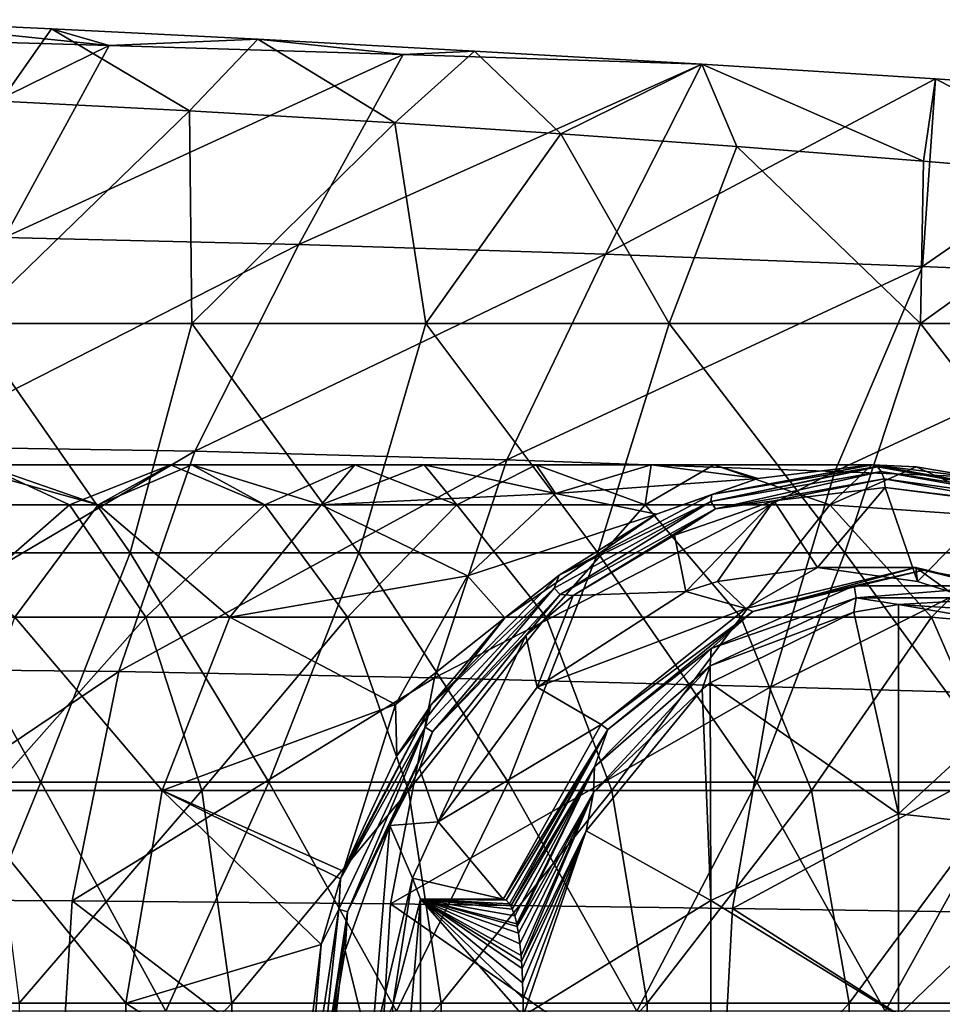
# Model space of a CAD drawing. Units: millimetres. Extents: x -46 to 152, y -27 to 27.
# Drawn here: x 86 to 106, y 2 to 24 of the extents above; entities that cross this region are included whole.
import ezdxf

# ---------------------------------------------------------------- set-up
doc = ezdxf.new("R2010")
doc.units = ezdxf.units.MM
doc.header["$LTSCALE"] = 65.185185
for name, color, linetype in [('10', 7, 'CONTINUOUS'), ('11', 7, 'CONTINUOUS'), ('17', 7, 'CONTINUOUS'), ('18', 7, 'CONTINUOUS'), ('20', 7, 'CONTINUOUS'), ('22', 7, 'CONTINUOUS'), ('23', 7, 'CONTINUOUS'), ('38', 7, 'CONTINUOUS'), ('39', 7, 'CONTINUOUS'), ('42', 7, 'CONTINUOUS'), ('7', 7, 'CONTINUOUS'), ('8', 7, 'CONTINUOUS'), ('9', 7, 'CONTINUOUS')]:
    doc.layers.add(name, color=color, linetype=linetype)

msp = doc.modelspace()

# ---------------------------------------------------------------- linework, layer by layer
at = {"layer": '10', "linetype": 'Continuous'}
for points in [[(104.359, 14.222, 108.337), (105.323, 14.176, 109.031), (104.371, 14.221, 108.32), (104.359, 14.222, 108.337)], [(105.323, 14.176, 109.031), (106.865, 13.916, 110.138), (104.371, 14.221, 108.32), (105.323, 14.176, 109.031)], [(104.371, 14.221, 108.32), (106.865, 13.916, 110.138), (108.092, 13.559, 110.925), (104.371, 14.221, 108.32)], [(104.371, 14.221, 108.32), (108.092, 13.559, 110.925), (104.468, 14.184, 108.181), (104.371, 14.221, 108.32)], [(104.468, 14.184, 108.181), (108.092, 13.559, 110.925), (104.477, 14.177, 108.168), (104.468, 14.184, 108.181)], [(104.477, 14.177, 108.168), (108.092, 13.559, 110.925), (108.188, 13.516, 110.767), (104.477, 14.177, 108.168)], [(104.477, 14.177, 108.168), (108.188, 13.516, 110.767), (104.561, 14.075, 108.048), (104.477, 14.177, 108.168)], [(104.561, 14.075, 108.048), (108.188, 13.516, 110.767), (108.251, 13.411, 110.622), (104.561, 14.075, 108.048)], [(104.561, 14.075, 108.048), (108.251, 13.411, 110.622), (104.624, 13.913, 107.959), (104.561, 14.075, 108.048)], [(104.645, 13.722, 107.928), (104.624, 13.913, 107.959), (108.273, 13.258, 110.512), (104.645, 13.722, 107.928)], [(104.624, 13.913, 107.959), (108.251, 13.411, 110.622), (108.273, 13.258, 110.512), (104.624, 13.913, 107.959)], [(107.092, 13.427, 109.641), (104.645, 13.722, 107.928), (108.273, 13.258, 110.512), (107.092, 13.427, 109.641)]]:
    msp.add_3dface(points, dxfattribs=at)
at = {"layer": '11', "linetype": 'Continuous'}
for points in [[(101.87, 13.922, 106.547), (104.359, 14.222, 108.337), (100.866, 13.568, 105.658), (101.87, 13.922, 106.547)], [(104.359, 14.222, 108.337), (104.371, 14.221, 108.32), (100.866, 13.568, 105.658), (104.359, 14.222, 108.337)], [(104.371, 14.221, 108.32), (104.468, 14.184, 108.181), (100.866, 13.568, 105.658), (104.371, 14.221, 108.32)], [(104.468, 14.184, 108.181), (104.477, 14.177, 108.168), (100.844, 13.415, 105.444), (104.468, 14.184, 108.181)], [(100.866, 13.568, 105.658), (104.468, 14.184, 108.181), (100.844, 13.415, 105.444), (100.866, 13.568, 105.658)], [(104.477, 14.177, 108.168), (104.561, 14.075, 108.048), (100.844, 13.415, 105.444), (104.477, 14.177, 108.168)], [(100.844, 13.415, 105.444), (104.561, 14.075, 108.048), (100.943, 13.259, 105.382), (100.844, 13.415, 105.444)], [(104.561, 14.075, 108.048), (104.624, 13.913, 107.959), (100.943, 13.259, 105.382), (104.561, 14.075, 108.048)], [(99.655, 13.143, 104.954), (101.87, 13.922, 106.547), (100.866, 13.568, 105.658), (99.655, 13.143, 104.954)], [(104.624, 13.913, 107.959), (102.215, 13.433, 106.226), (100.943, 13.259, 105.382), (104.624, 13.913, 107.959)], [(104.645, 13.722, 107.928), (102.215, 13.433, 106.226), (104.624, 13.913, 107.959), (104.645, 13.722, 107.928)], [(97.53, 11.807, 103.322), (99.655, 13.143, 104.954), (100.866, 13.568, 105.658), (97.53, 11.807, 103.322)], [(97.53, 11.807, 103.322), (100.866, 13.568, 105.658), (100.844, 13.415, 105.444), (97.53, 11.807, 103.322)], [(97.422, 11.527, 103.049), (97.53, 11.807, 103.322), (100.844, 13.415, 105.444), (97.422, 11.527, 103.049)], [(97.422, 11.527, 103.049), (100.844, 13.415, 105.444), (97.556, 11.39, 103.01), (97.422, 11.527, 103.049)], [(97.556, 11.39, 103.01), (100.844, 13.415, 105.444), (100.943, 13.259, 105.382), (97.556, 11.39, 103.01)], [(102.215, 13.433, 106.226), (100.045, 12.681, 104.706), (100.943, 13.259, 105.382), (102.215, 13.433, 106.226)], [(96.347, 10.878, 102.57), (99.655, 13.143, 104.954), (97.53, 11.807, 103.322), (96.347, 10.878, 102.57)], [(97.835, 11.364, 103.159), (97.556, 11.39, 103.01), (100.943, 13.259, 105.382), (97.835, 11.364, 103.159)], [(100.045, 12.681, 104.706), (97.835, 11.364, 103.159), (100.943, 13.259, 105.382), (100.045, 12.681, 104.706)], [(94.728, 8.969, 101.36), (96.347, 10.878, 102.57), (97.53, 11.807, 103.322), (94.728, 8.969, 101.36)], [(94.728, 8.969, 101.36), (97.53, 11.807, 103.322), (97.422, 11.527, 103.049), (94.728, 8.969, 101.36)], [(94.605, 8.492, 101.076), (94.728, 8.969, 101.36), (97.422, 11.527, 103.049), (94.605, 8.492, 101.076)], [(94.605, 8.492, 101.076), (97.422, 11.527, 103.049), (94.77, 8.389, 101.059), (94.605, 8.492, 101.076)], [(94.77, 8.389, 101.059), (97.422, 11.527, 103.049), (97.556, 11.39, 103.01), (94.77, 8.389, 101.059)], [(96.801, 10.495, 102.435), (94.77, 8.389, 101.059), (97.556, 11.39, 103.01), (96.801, 10.495, 102.435)], [(97.835, 11.364, 103.159), (96.801, 10.495, 102.435), (97.556, 11.39, 103.01), (97.835, 11.364, 103.159)], [(93.985, 7.864, 100.864), (96.347, 10.878, 102.57), (94.728, 8.969, 101.36), (93.985, 7.864, 100.864)], [(96.801, 10.495, 102.435), (94.485, 7.59, 100.814), (94.77, 8.389, 101.059), (96.801, 10.495, 102.435)], [(92.756, 5.179, 99.976), (92.816, 5.35, 100.02), (94.728, 8.969, 101.36), (92.756, 5.179, 99.976)], [(92.756, 5.179, 99.976), (94.728, 8.969, 101.36), (94.605, 8.492, 101.076), (92.756, 5.179, 99.976)], [(92.816, 5.35, 100.02), (93.985, 7.864, 100.864), (94.728, 8.969, 101.36), (92.816, 5.35, 100.02)], [(92.724, 4.517, 99.759), (92.756, 5.179, 99.976), (94.605, 8.492, 101.076), (92.724, 4.517, 99.759)], [(92.724, 4.517, 99.759), (94.605, 8.492, 101.076), (92.911, 4.46, 99.757), (92.724, 4.517, 99.759)], [(92.911, 4.46, 99.757), (94.605, 8.492, 101.076), (94.77, 8.389, 101.059), (92.911, 4.46, 99.757)], [(93.832, 6.344, 100.356), (92.911, 4.46, 99.757), (94.77, 8.389, 101.059), (93.832, 6.344, 100.356)], [(94.485, 7.59, 100.814), (93.832, 6.344, 100.356), (94.77, 8.389, 101.059), (94.485, 7.59, 100.814)], [(93.832, 6.344, 100.356), (92.863, 3.616, 99.677), (92.911, 4.46, 99.757), (93.832, 6.344, 100.356)], [(92.333, 3.749, 99.671), (92.756, 5.179, 99.976), (92.724, 4.517, 99.759), (92.333, 3.749, 99.671)], [(92.04, 0, 99.28), (92.333, 3.749, 99.671), (92.724, 4.517, 99.759), (92.04, 0, 99.28)], [(92.04, 0, 99.28), (92.724, 4.517, 99.759), (92.235, 0, 99.284), (92.04, 0, 99.28)], [(92.235, 0, 99.284), (92.724, 4.517, 99.759), (92.911, 4.46, 99.757), (92.235, 0, 99.284)], [(92.413, 0.001, 99.362), (92.235, 0, 99.284), (92.911, 4.46, 99.757), (92.413, 0.001, 99.362)], [(92.462, 1.22, 99.397), (92.413, 0.001, 99.362), (92.911, 4.46, 99.757), (92.462, 1.22, 99.397)], [(92.863, 3.616, 99.677), (92.462, 1.22, 99.397), (92.911, 4.46, 99.757), (92.863, 3.616, 99.677)], [(91.875, 0.001, 99.34), (92.333, 3.749, 99.671), (92.04, 0, 99.28), (91.875, 0.001, 99.34)]]:
    msp.add_3dface(points, dxfattribs=at)
at = {"layer": '17', "linetype": 'Continuous'}
for points in [[(100.824, 9.462, 99.752), (103.962, 10.999, 101.95), (104.94, 6.599, 102.635), (100.824, 9.462, 99.752)], [(104.94, 6.599, 102.635), (103.962, 10.999, 101.95), (104.936, 11.169, 102.632), (104.94, 6.599, 102.635)], [(104.94, 6.599, 102.635), (104.936, 11.169, 102.632), (109.106, 10.44, 105.552), (104.94, 6.599, 102.635)], [(104.936, 11.169, 102.632), (107.545, 10.999, 104.459), (109.106, 10.44, 105.552), (104.936, 11.169, 102.632)], [(109.04, 6.146, 105.505), (104.94, 6.599, 102.635), (109.106, 10.44, 105.552), (109.04, 6.146, 105.505)], [(100.824, 9.462, 99.752), (100.84, 4.71, 99.764), (100.651, 9.325, 99.632), (100.824, 9.462, 99.752)], [(100.84, 4.71, 99.764), (100.824, 9.462, 99.752), (104.94, 6.599, 102.635), (100.84, 4.71, 99.764)], [(100.651, 9.325, 99.632), (100.84, 4.71, 99.764), (98.117, 6.232, 97.857), (100.651, 9.325, 99.632)], [(104.94, 2.2, 102.635), (100.84, 4.71, 99.764), (104.94, 6.599, 102.635), (104.94, 2.2, 102.635)], [(104.94, 2.2, 102.635), (104.94, 6.599, 102.635), (109.04, 6.146, 105.505), (104.94, 2.2, 102.635)], [(100.84, 4.71, 99.764), (96.744, 2.19, 96.896), (98.117, 6.232, 97.857), (100.84, 4.71, 99.764)], [(109.04, 2.049, 105.505), (104.94, 2.2, 102.635), (109.04, 6.146, 105.505), (109.04, 2.049, 105.505)], [(100.84, 0, 99.764), (96.744, 2.19, 96.896), (100.84, 4.71, 99.764), (100.84, 0, 99.764)], [(100.84, 0, 99.764), (100.84, 4.71, 99.764), (104.94, 2.2, 102.635), (100.84, 0, 99.764)]]:
    msp.add_3dface(points, dxfattribs=at)
at = {"layer": '18', "linetype": 'Continuous'}
for points in [[(100.984, 11.675, 105.364), (103.17, 11.976, 106.894), (101.605, 11.086, 101.23), (100.984, 11.675, 105.364)], [(101.605, 11.086, 101.23), (103.17, 11.976, 106.894), (105.317, 11.976, 103.829), (101.605, 11.086, 101.23)], [(103.17, 11.976, 106.894), (105.355, 11.675, 108.425), (105.317, 11.976, 103.829), (103.17, 11.976, 106.894)], [(105.355, 11.675, 108.425), (106.042, 11.451, 108.906), (105.317, 11.976, 103.829), (105.355, 11.675, 108.425)], [(105.317, 11.976, 103.829), (106.042, 11.451, 108.906), (109.028, 11.086, 106.427), (105.317, 11.976, 103.829)], [(100.297, 11.451, 104.883), (100.984, 11.675, 105.364), (101.605, 11.086, 101.23), (100.297, 11.451, 104.883)], [(97.053, 9.362, 102.611), (100.297, 11.451, 104.883), (101.605, 11.086, 101.23), (97.053, 9.362, 102.611)], [(98.446, 8.548, 99.018), (97.053, 9.362, 102.611), (101.605, 11.086, 101.23), (98.446, 8.548, 99.018)], [(94.893, 6.428, 101.099), (97.053, 9.362, 102.611), (98.446, 8.548, 99.018), (94.893, 6.428, 101.099)], [(96.307, 4.74, 97.52), (94.893, 6.428, 101.099), (98.446, 8.548, 99.018), (96.307, 4.74, 97.52)], [(94.333, 5.199, 100.707), (94.893, 6.428, 101.099), (96.307, 4.74, 97.52), (94.333, 5.199, 100.707)], [(93.423, 1.343, 100.069), (94.333, 5.199, 100.707), (93.902, 2.421, 99.681), (93.423, 1.343, 100.069)], [(93.902, 2.421, 99.681), (94.333, 5.199, 100.707), (94.501, 4.74, 100.1), (93.902, 2.421, 99.681)], [(94.501, 4.74, 100.1), (94.333, 5.199, 100.707), (96.307, 4.74, 97.52), (94.501, 4.74, 100.1)]]:
    msp.add_3dface(points, dxfattribs=at)
at = {"layer": '20', "linetype": 'Continuous'}
for points in [[(93.902, 2.421, 99.681), (94.501, 4.74, 100.1), (93.902, -2.421, 99.681), (93.902, 2.421, 99.681)], [(93.902, -2.421, 99.681), (94.501, 4.74, 100.1), (94.501, 0, 100.1), (93.902, -2.421, 99.681)]]:
    msp.add_3dface(points, dxfattribs=at)
at = {"layer": '22', "linetype": 'Continuous'}
for points in [[(94.501, 4.74, 100.1), (96.744, 2.19, 96.896), (94.501, 0, 100.1), (94.501, 4.74, 100.1)], [(96.744, 2.19, 96.896), (94.501, 4.74, 100.1), (96.742, 2.567, 96.899), (96.744, 2.19, 96.896)], [(94.501, 4.74, 100.1), (96.307, 4.74, 97.52), (96.376, 4.715, 97.422), (94.501, 4.74, 100.1)], [(96.742, 2.567, 96.899), (94.501, 4.74, 100.1), (96.734, 2.911, 96.91), (96.742, 2.567, 96.899)], [(96.734, 2.911, 96.91), (94.501, 4.74, 100.1), (96.721, 3.224, 96.93), (96.734, 2.911, 96.91)], [(96.721, 3.224, 96.93), (94.501, 4.74, 100.1), (96.711, 3.377, 96.943), (96.721, 3.224, 96.93)], [(96.711, 3.377, 96.943), (94.501, 4.74, 100.1), (96.701, 3.508, 96.958), (96.711, 3.377, 96.943)], [(96.701, 3.508, 96.958), (94.501, 4.74, 100.1), (96.676, 3.764, 96.994), (96.701, 3.508, 96.958)], [(96.676, 3.764, 96.994), (94.501, 4.74, 100.1), (96.644, 3.993, 97.04), (96.676, 3.764, 96.994)], [(96.644, 3.993, 97.04), (94.501, 4.74, 100.1), (96.617, 4.142, 97.078), (96.644, 3.993, 97.04)], [(96.617, 4.142, 97.078), (94.501, 4.74, 100.1), (96.605, 4.196, 97.095), (96.617, 4.142, 97.078)], [(96.605, 4.196, 97.095), (94.501, 4.74, 100.1), (96.56, 4.374, 97.16), (96.605, 4.196, 97.095)], [(96.56, 4.374, 97.16), (94.501, 4.74, 100.1), (96.507, 4.523, 97.235), (96.56, 4.374, 97.16)], [(96.507, 4.523, 97.235), (94.501, 4.74, 100.1), (96.475, 4.59, 97.28), (96.507, 4.523, 97.235)], [(96.475, 4.59, 97.28), (94.501, 4.74, 100.1), (96.446, 4.639, 97.322), (96.475, 4.59, 97.28)], [(96.446, 4.639, 97.322), (94.501, 4.74, 100.1), (96.376, 4.715, 97.422), (96.446, 4.639, 97.322)]]:
    msp.add_3dface(points, dxfattribs=at)
at = {"layer": '23', "linetype": 'Continuous'}
for points in [[(101.605, 11.086, 101.23), (105.317, 11.976, 103.829), (101.755, 11.014, 100.979), (101.605, 11.086, 101.23)], [(101.755, 11.014, 100.979), (105.317, 11.976, 103.829), (105.484, 11.918, 103.59), (101.755, 11.014, 100.979)], [(101.755, 11.014, 100.979), (105.484, 11.918, 103.59), (103.969, 11.577, 102.227), (101.755, 11.014, 100.979)], [(103.969, 11.577, 102.227), (105.484, 11.918, 103.59), (107.283, 11.577, 104.547), (103.969, 11.577, 102.227)], [(105.317, 11.976, 103.829), (109.028, 11.086, 106.427), (105.484, 11.918, 103.59), (105.317, 11.976, 103.829)], [(105.484, 11.918, 103.59), (109.028, 11.086, 106.427), (109.213, 11.014, 106.201), (105.484, 11.918, 103.59)], [(105.484, 11.918, 103.59), (109.213, 11.014, 106.201), (107.283, 11.577, 104.547), (105.484, 11.918, 103.59)], [(100.851, 10.206, 100.044), (101.755, 11.014, 100.979), (103.969, 11.577, 102.227), (100.851, 10.206, 100.044)], [(100.851, 10.206, 100.044), (103.969, 11.577, 102.227), (104.016, 11.315, 102.058), (100.851, 10.206, 100.044)], [(103.969, 11.577, 102.227), (107.283, 11.577, 104.547), (104.016, 11.315, 102.058), (103.969, 11.577, 102.227)], [(104.016, 11.315, 102.058), (107.283, 11.577, 104.547), (107.425, 11.315, 104.445), (104.016, 11.315, 102.058)], [(103.962, 10.999, 101.95), (100.829, 9.834, 99.827), (104.016, 11.315, 102.058), (103.962, 10.999, 101.95)], [(100.829, 9.834, 99.827), (100.851, 10.206, 100.044), (104.016, 11.315, 102.058), (100.829, 9.834, 99.827)], [(104.936, 11.169, 102.632), (103.962, 10.999, 101.95), (104.016, 11.315, 102.058), (104.936, 11.169, 102.632)], [(104.936, 11.169, 102.632), (104.016, 11.315, 102.058), (107.425, 11.315, 104.445), (104.936, 11.169, 102.632)], [(107.545, 10.999, 104.459), (104.936, 11.169, 102.632), (107.425, 11.315, 104.445), (107.545, 10.999, 104.459)], [(98.446, 8.548, 99.018), (101.605, 11.086, 101.23), (101.755, 11.014, 100.979), (98.446, 8.548, 99.018)], [(98.591, 8.441, 98.763), (98.446, 8.548, 99.018), (101.755, 11.014, 100.979), (98.591, 8.441, 98.763)], [(98.591, 8.441, 98.763), (101.755, 11.014, 100.979), (100.851, 10.206, 100.044), (98.591, 8.441, 98.763)], [(103.962, 10.999, 101.95), (100.824, 9.462, 99.752), (100.829, 9.834, 99.827), (103.962, 10.999, 101.95)], [(98.299, 7.624, 98.257), (98.591, 8.441, 98.763), (100.851, 10.206, 100.044), (98.299, 7.624, 98.257)], [(98.299, 7.624, 98.257), (100.851, 10.206, 100.044), (100.829, 9.834, 99.827), (98.299, 7.624, 98.257)], [(100.651, 9.325, 99.632), (98.283, 7.066, 98.044), (100.829, 9.834, 99.827), (100.651, 9.325, 99.632)], [(98.283, 7.066, 98.044), (98.299, 7.624, 98.257), (100.829, 9.834, 99.827), (98.283, 7.066, 98.044)], [(100.824, 9.462, 99.752), (100.651, 9.325, 99.632), (100.829, 9.834, 99.827), (100.824, 9.462, 99.752)], [(100.651, 9.325, 99.632), (98.117, 6.232, 97.857), (98.283, 7.066, 98.044), (100.651, 9.325, 99.632)], [(96.307, 4.74, 97.52), (98.446, 8.548, 99.018), (98.591, 8.441, 98.763), (96.307, 4.74, 97.52)], [(96.376, 4.715, 97.422), (96.307, 4.74, 97.52), (98.591, 8.441, 98.763), (96.376, 4.715, 97.422)], [(96.446, 4.639, 97.322), (96.376, 4.715, 97.422), (98.591, 8.441, 98.763), (96.446, 4.639, 97.322)], [(96.475, 4.59, 97.28), (96.446, 4.639, 97.322), (98.591, 8.441, 98.763), (96.475, 4.59, 97.28)], [(96.475, 4.59, 97.28), (98.591, 8.441, 98.763), (98.299, 7.624, 98.257), (96.475, 4.59, 97.28)], [(96.507, 4.523, 97.235), (96.475, 4.59, 97.28), (98.299, 7.624, 98.257), (96.507, 4.523, 97.235)], [(96.56, 4.374, 97.16), (96.507, 4.523, 97.235), (98.299, 7.624, 98.257), (96.56, 4.374, 97.16)], [(96.605, 4.196, 97.095), (96.56, 4.374, 97.16), (98.299, 7.624, 98.257), (96.605, 4.196, 97.095)], [(96.617, 4.142, 97.078), (96.605, 4.196, 97.095), (98.299, 7.624, 98.257), (96.617, 4.142, 97.078)], [(96.617, 4.142, 97.078), (98.299, 7.624, 98.257), (98.283, 7.066, 98.044), (96.617, 4.142, 97.078)], [(96.644, 3.993, 97.04), (96.617, 4.142, 97.078), (98.283, 7.066, 98.044), (96.644, 3.993, 97.04)], [(96.676, 3.764, 96.994), (96.644, 3.993, 97.04), (98.283, 7.066, 98.044), (96.676, 3.764, 96.994)], [(96.701, 3.508, 96.958), (96.676, 3.764, 96.994), (98.283, 7.066, 98.044), (96.701, 3.508, 96.958)], [(96.711, 3.377, 96.943), (96.701, 3.508, 96.958), (98.283, 7.066, 98.044), (96.711, 3.377, 96.943)], [(98.117, 6.232, 97.857), (96.711, 3.377, 96.943), (98.283, 7.066, 98.044), (98.117, 6.232, 97.857)], [(98.117, 6.232, 97.857), (96.721, 3.224, 96.93), (96.711, 3.377, 96.943), (98.117, 6.232, 97.857)], [(98.117, 6.232, 97.857), (96.734, 2.911, 96.91), (96.721, 3.224, 96.93), (98.117, 6.232, 97.857)], [(98.117, 6.232, 97.857), (96.742, 2.567, 96.899), (96.734, 2.911, 96.91), (98.117, 6.232, 97.857)], [(98.117, 6.232, 97.857), (96.744, 2.19, 96.896), (96.742, 2.567, 96.899), (98.117, 6.232, 97.857)]]:
    msp.add_3dface(points, dxfattribs=at)
at = {"layer": '38', "linetype": 'Continuous'}
for points in [[(86.451, 23.735, 211.515), (85.344, 22.156, 205.368), (82.287, 23.936, 210.305), (86.451, 23.735, 211.515)], [(89.46, 21.948, 206.457), (85.344, 22.156, 205.368), (86.451, 23.735, 211.515), (89.46, 21.948, 206.457)], [(90.953, 23.508, 212.552), (89.46, 21.948, 206.457), (86.451, 23.735, 211.515), (90.953, 23.508, 212.552)], [(93.947, 21.684, 207.366), (89.46, 21.948, 206.457), (90.953, 23.508, 212.552), (93.947, 21.684, 207.366)], [(95.685, 23.252, 213.37), (93.947, 21.684, 207.366), (90.953, 23.508, 212.552), (95.685, 23.252, 213.37)], [(97.565, 21.445, 207.912), (93.947, 21.684, 207.366), (95.685, 23.252, 213.37), (97.565, 21.445, 207.912)], [(100.648, 22.965, 213.95), (97.565, 21.445, 207.912), (95.685, 23.252, 213.37), (100.648, 22.965, 213.95)], [(101.409, 21.165, 208.322), (97.565, 21.445, 207.912), (100.648, 22.965, 213.95), (101.409, 21.165, 208.322)], [(105.485, 20.845, 208.577), (101.409, 21.165, 208.322), (100.648, 22.965, 213.95), (105.485, 20.845, 208.577)], [(105.745, 22.643, 214.261), (105.485, 20.845, 208.577), (100.648, 22.965, 213.95), (105.745, 22.643, 214.261)], [(109.838, 20.483, 208.653), (105.485, 20.845, 208.577), (105.745, 22.643, 214.261), (109.838, 20.483, 208.653)], [(110.862, 22.282, 214.292), (109.838, 20.483, 208.653), (105.745, 22.643, 214.261), (110.862, 22.282, 214.292)]]:
    msp.add_3dface(points, dxfattribs=at)
at = {"layer": '39', "linetype": 'Continuous'}
for points in [[(87.708, 23.37, 211.848), (82.287, 23.936, 210.305), (81.435, 23.552, 210.045), (87.708, 23.37, 211.848)], [(86.451, 23.735, 211.515), (82.287, 23.936, 210.305), (87.708, 23.37, 211.848), (86.451, 23.735, 211.515)], [(90.953, 23.508, 212.552), (86.451, 23.735, 211.515), (87.708, 23.37, 211.848), (90.953, 23.508, 212.552)], [(87.708, 23.37, 211.848), (81.435, 23.552, 210.045), (79.329, 19.252, 209.541), (87.708, 23.37, 211.848)], [(94.128, 23.173, 213.141), (90.953, 23.508, 212.552), (87.708, 23.37, 211.848), (94.128, 23.173, 213.141)], [(95.685, 23.252, 213.37), (90.953, 23.508, 212.552), (94.128, 23.173, 213.141), (95.685, 23.252, 213.37)], [(85.425, 19.18, 211.519), (87.708, 23.37, 211.848), (79.329, 19.252, 209.541), (85.425, 19.18, 211.519)], [(94.128, 23.173, 213.141), (87.708, 23.37, 211.848), (85.425, 19.18, 211.519), (94.128, 23.173, 213.141)], [(100.648, 22.965, 213.95), (95.685, 23.252, 213.37), (94.128, 23.173, 213.141), (100.648, 22.965, 213.95)], [(91.851, 19.032, 213.035), (94.128, 23.173, 213.141), (85.425, 19.18, 211.519), (91.851, 19.032, 213.035)], [(100.648, 22.965, 213.95), (94.128, 23.173, 213.141), (91.851, 19.032, 213.035), (100.648, 22.965, 213.95)], [(98.545, 18.817, 214.071), (100.648, 22.965, 213.95), (91.851, 19.032, 213.035), (98.545, 18.817, 214.071)], [(105.745, 22.643, 214.261), (100.648, 22.965, 213.95), (98.545, 18.817, 214.071), (105.745, 22.643, 214.261)], [(105.459, 18.547, 214.597), (105.745, 22.643, 214.261), (98.545, 18.817, 214.071), (105.459, 18.547, 214.597)], [(110.862, 22.282, 214.292), (105.745, 22.643, 214.261), (105.459, 18.547, 214.597), (110.862, 22.282, 214.292)], [(112.548, 18.246, 214.579), (110.862, 22.282, 214.292), (105.459, 18.547, 214.597), (112.548, 18.246, 214.579)], [(91.851, 19.032, 213.035), (85.425, 19.18, 211.519), (83.188, 14.62, 211.159), (91.851, 19.032, 213.035)], [(91.851, 19.032, 213.035), (83.188, 14.62, 211.159), (89.58, 14.515, 212.88), (91.851, 19.032, 213.035)], [(98.545, 18.817, 214.071), (91.851, 19.032, 213.035), (89.58, 14.515, 212.88), (98.545, 18.817, 214.071)], [(98.545, 18.817, 214.071), (89.58, 14.515, 212.88), (96.387, 14.328, 214.128), (98.545, 18.817, 214.071)], [(105.459, 18.547, 214.597), (98.545, 18.817, 214.071), (96.387, 14.328, 214.128), (105.459, 18.547, 214.597)], [(105.459, 18.547, 214.597), (96.387, 14.328, 214.128), (103.545, 14.073, 214.842), (105.459, 18.547, 214.597)], [(112.548, 18.246, 214.579), (105.459, 18.547, 214.597), (103.545, 14.073, 214.842), (112.548, 18.246, 214.579)], [(112.548, 18.246, 214.579), (103.545, 14.073, 214.842), (110.997, 13.78, 214.959), (112.548, 18.246, 214.579)], [(83.188, 14.62, 211.159), (81.55, 9.772, 210.895), (89.58, 14.515, 212.88), (83.188, 14.62, 211.159)], [(81.55, 9.772, 210.895), (87.917, 9.706, 212.767), (89.58, 14.515, 212.88), (81.55, 9.772, 210.895)], [(89.58, 14.515, 212.88), (87.917, 9.706, 212.767), (96.387, 14.328, 214.128), (89.58, 14.515, 212.88)], [(87.917, 9.706, 212.767), (94.809, 9.57, 214.169), (96.387, 14.328, 214.128), (87.917, 9.706, 212.767)], [(96.387, 14.328, 214.128), (94.809, 9.57, 214.169), (103.545, 14.073, 214.842), (96.387, 14.328, 214.128)], [(94.809, 9.57, 214.169), (102.153, 9.376, 215.02), (103.545, 14.073, 214.842), (94.809, 9.57, 214.169)], [(103.545, 14.073, 214.842), (102.153, 9.376, 215.02), (110.997, 13.78, 214.959), (103.545, 14.073, 214.842)], [(102.153, 9.376, 215.02), (109.877, 9.151, 215.233), (110.997, 13.78, 214.959), (102.153, 9.376, 215.02)], [(81.55, 9.772, 210.895), (80.553, 4.735, 210.735), (87.917, 9.706, 212.767), (81.55, 9.772, 210.895)], [(80.553, 4.735, 210.735), (86.904, 4.704, 212.698), (87.917, 9.706, 212.767), (80.553, 4.735, 210.735)], [(87.917, 9.706, 212.767), (86.904, 4.704, 212.698), (94.809, 9.57, 214.169), (87.917, 9.706, 212.767)], [(86.904, 4.704, 212.698), (93.85, 4.634, 214.195), (94.809, 9.57, 214.169), (86.904, 4.704, 212.698)], [(94.809, 9.57, 214.169), (93.85, 4.634, 214.195), (102.153, 9.376, 215.02), (94.809, 9.57, 214.169)], [(93.85, 4.634, 214.195), (101.311, 4.534, 215.127), (102.153, 9.376, 215.02), (93.85, 4.634, 214.195)], [(102.153, 9.376, 215.02), (101.311, 4.534, 215.127), (109.877, 9.151, 215.233), (102.153, 9.376, 215.02)], [(101.311, 4.534, 215.127), (109.203, 4.416, 215.397), (109.877, 9.151, 215.233), (101.311, 4.534, 215.127)], [(80.242, -0.393, 210.685), (86.588, -0.391, 212.676), (80.553, 4.735, 210.735), (80.242, -0.393, 210.685)], [(80.553, 4.735, 210.735), (86.588, -0.391, 212.676), (86.904, 4.704, 212.698), (80.553, 4.735, 210.735)], [(86.588, -0.391, 212.676), (93.552, -0.386, 214.202), (86.904, 4.704, 212.698), (86.588, -0.391, 212.676)], [(86.904, 4.704, 212.698), (93.552, -0.386, 214.202), (93.85, 4.634, 214.195), (86.904, 4.704, 212.698)], [(93.552, -0.386, 214.202), (101.049, -0.379, 215.16), (93.85, 4.634, 214.195), (93.552, -0.386, 214.202)], [(93.85, 4.634, 214.195), (101.049, -0.379, 215.16), (101.311, 4.534, 215.127), (93.85, 4.634, 214.195)], [(101.049, -0.379, 215.16), (108.995, -0.37, 215.447), (101.311, 4.534, 215.127), (101.049, -0.379, 215.16)], [(101.311, 4.534, 215.127), (108.995, -0.37, 215.447), (109.203, 4.416, 215.397), (101.311, 4.534, 215.127)]]:
    msp.add_3dface(points, dxfattribs=at)
at = {"layer": '42', "linetype": 'Continuous'}
for points in [[(85.344, 22.156, 205.368), (89.46, 21.948, 206.457), (84.675, 17.305, 205.165), (85.344, 22.156, 205.368)], [(89.46, 21.948, 206.457), (89.516, 17.305, 206.47), (84.675, 17.305, 205.165), (89.46, 21.948, 206.457)], [(89.46, 21.948, 206.457), (93.947, 21.684, 207.366), (89.516, 17.305, 206.47), (89.46, 21.948, 206.457)], [(93.947, 21.684, 207.366), (94.618, 17.305, 207.48), (89.516, 17.305, 206.47), (93.947, 21.684, 207.366)], [(93.947, 21.684, 207.366), (97.565, 21.445, 207.912), (94.618, 17.305, 207.48), (93.947, 21.684, 207.366)], [(97.565, 21.445, 207.912), (99.934, 17.305, 208.185), (94.618, 17.305, 207.48), (97.565, 21.445, 207.912)], [(97.565, 21.445, 207.912), (101.409, 21.165, 208.322), (99.934, 17.305, 208.185), (97.565, 21.445, 207.912)], [(101.409, 21.165, 208.322), (105.415, 17.305, 208.574), (99.934, 17.305, 208.185), (101.409, 21.165, 208.322)], [(101.409, 21.165, 208.322), (105.485, 20.845, 208.577), (105.415, 17.305, 208.574), (101.409, 21.165, 208.322)], [(105.485, 20.845, 208.577), (109.838, 20.483, 208.653), (105.415, 17.305, 208.574), (105.485, 20.845, 208.577)], [(109.838, 20.483, 208.653), (111.013, 17.305, 208.639), (105.415, 17.305, 208.574), (109.838, 20.483, 208.653)], [(88.169, 12.3, 206.143), (83.448, 12.3, 204.773), (84.675, 17.305, 205.165), (88.169, 12.3, 206.143)], [(89.516, 17.305, 206.47), (88.169, 12.3, 206.143), (84.675, 17.305, 205.165), (89.516, 17.305, 206.47)], [(93.16, 12.3, 207.226), (88.169, 12.3, 206.143), (89.516, 17.305, 206.47), (93.16, 12.3, 207.226)], [(94.618, 17.305, 207.48), (93.16, 12.3, 207.226), (89.516, 17.305, 206.47), (94.618, 17.305, 207.48)], [(98.375, 12.3, 208.012), (93.16, 12.3, 207.226), (94.618, 17.305, 207.48), (98.375, 12.3, 208.012)], [(99.934, 17.305, 208.185), (98.375, 12.3, 208.012), (94.618, 17.305, 207.48), (99.934, 17.305, 208.185)], [(103.765, 12.3, 208.492), (98.375, 12.3, 208.012), (99.934, 17.305, 208.185), (103.765, 12.3, 208.492)], [(105.415, 17.305, 208.574), (103.765, 12.3, 208.492), (99.934, 17.305, 208.185), (105.415, 17.305, 208.574)], [(109.285, 12.3, 208.654), (103.765, 12.3, 208.492), (105.415, 17.305, 208.574), (109.285, 12.3, 208.654)], [(111.013, 17.305, 208.639), (109.285, 12.3, 208.654), (105.415, 17.305, 208.574), (111.013, 17.305, 208.639)], [(81.543, 7.295, 204.109), (83.448, 12.3, 204.773), (86.219, 7.295, 205.621), (81.543, 7.295, 204.109)], [(83.448, 12.3, 204.773), (88.169, 12.3, 206.143), (86.219, 7.295, 205.621), (83.448, 12.3, 204.773)], [(86.219, 7.295, 205.621), (88.169, 12.3, 206.143), (91.194, 7.295, 206.841), (86.219, 7.295, 205.621)], [(88.169, 12.3, 206.143), (93.16, 12.3, 207.226), (91.194, 7.295, 206.841), (88.169, 12.3, 206.143)], [(91.194, 7.295, 206.841), (93.16, 12.3, 207.226), (96.419, 7.295, 207.756), (91.194, 7.295, 206.841)], [(93.16, 12.3, 207.226), (98.375, 12.3, 208.012), (96.419, 7.295, 207.756), (93.16, 12.3, 207.226)], [(96.419, 7.295, 207.756), (98.375, 12.3, 208.012), (101.844, 7.295, 208.358), (96.419, 7.295, 207.756)], [(98.375, 12.3, 208.012), (103.765, 12.3, 208.492), (101.844, 7.295, 208.358), (98.375, 12.3, 208.012)], [(101.844, 7.295, 208.358), (103.765, 12.3, 208.492), (107.42, 7.295, 208.636), (101.844, 7.295, 208.358)], [(103.765, 12.3, 208.492), (109.285, 12.3, 208.654), (107.42, 7.295, 208.636), (103.765, 12.3, 208.492)], [(81.543, 7.295, 204.109), (86.219, 7.295, 205.621), (84.177, 2.29, 205.009), (81.543, 7.295, 204.109)], [(86.219, 7.295, 205.621), (88.947, 2.29, 206.335), (84.177, 2.29, 205.009), (86.219, 7.295, 205.621)], [(86.219, 7.295, 205.621), (91.194, 7.295, 206.841), (88.947, 2.29, 206.335), (86.219, 7.295, 205.621)], [(91.194, 7.295, 206.841), (93.979, 2.29, 207.372), (88.947, 2.29, 206.335), (91.194, 7.295, 206.841)], [(91.194, 7.295, 206.841), (96.419, 7.295, 207.756), (93.979, 2.29, 207.372), (91.194, 7.295, 206.841)], [(96.419, 7.295, 207.756), (99.227, 2.29, 208.11), (93.979, 2.29, 207.372), (96.419, 7.295, 207.756)], [(96.419, 7.295, 207.756), (101.844, 7.295, 208.358), (99.227, 2.29, 208.11), (96.419, 7.295, 207.756)], [(101.844, 7.295, 208.358), (104.644, 2.29, 208.54), (99.227, 2.29, 208.11), (101.844, 7.295, 208.358)], [(101.844, 7.295, 208.358), (107.42, 7.295, 208.636), (104.644, 2.29, 208.54), (101.844, 7.295, 208.358)], [(107.42, 7.295, 208.636), (110.183, 2.29, 208.65), (104.644, 2.29, 208.54), (107.42, 7.295, 208.636)]]:
    msp.add_3dface(points, dxfattribs=at)
at = {"layer": '7', "linetype": 'Continuous'}
for points in [[(86.847, 13.349, 123.12), (84.952, 14.222, 118.645), (82.518, 13.349, 124.845), (86.847, 13.349, 123.12)], [(86.847, 13.349, 123.12), (89.045, 14.222, 116.837), (84.952, 14.222, 118.645), (86.847, 13.349, 123.12)], [(91.109, 13.349, 121.236), (89.045, 14.222, 116.837), (86.847, 13.349, 123.12), (91.109, 13.349, 121.236)], [(89.045, 14.222, 116.837), (91.109, 13.349, 121.236), (89.515, 14.222, 116.618), (89.045, 14.222, 116.837)], [(91.109, 13.349, 121.236), (93.073, 14.222, 114.878), (89.515, 14.222, 116.618), (91.109, 13.349, 121.236)], [(95.299, 13.349, 119.197), (93.073, 14.222, 114.878), (91.109, 13.349, 121.236), (95.299, 13.349, 119.197)], [(93.073, 14.222, 114.878), (95.299, 13.349, 119.197), (94.588, 14.222, 114.093), (93.073, 14.222, 114.878)], [(95.299, 13.349, 119.197), (97.029, 14.222, 112.77), (94.588, 14.222, 114.093), (95.299, 13.349, 119.197)], [(99.41, 13.349, 117.004), (97.029, 14.222, 112.77), (95.299, 13.349, 119.197), (99.41, 13.349, 117.004)], [(97.029, 14.222, 112.77), (99.41, 13.349, 117.004), (99.542, 14.222, 111.33), (97.029, 14.222, 112.77)], [(103.436, 13.349, 114.66), (100.906, 14.222, 110.514), (99.41, 13.349, 117.004), (103.436, 13.349, 114.66)], [(99.41, 13.349, 117.004), (100.906, 14.222, 110.514), (99.542, 14.222, 111.33), (99.41, 13.349, 117.004)], [(100.906, 14.222, 110.514), (103.436, 13.349, 114.66), (104.359, 14.222, 108.337), (100.906, 14.222, 110.514)], [(104.359, 14.222, 108.337), (103.436, 13.349, 114.66), (105.323, 14.176, 109.031), (104.359, 14.222, 108.337)], [(105.323, 14.176, 109.031), (103.436, 13.349, 114.66), (107.803, 13.037, 112.823), (105.323, 14.176, 109.031)], [(105.323, 14.176, 109.031), (107.803, 13.037, 112.823), (106.865, 13.916, 110.138), (105.323, 14.176, 109.031)], [(84.032, 10.891, 128.855), (86.847, 13.349, 123.12), (82.518, 13.349, 124.845), (84.032, 10.891, 128.855)], [(88.507, 10.891, 127.071), (86.847, 13.349, 123.12), (84.032, 10.891, 128.855), (88.507, 10.891, 127.071)], [(88.507, 10.891, 127.071), (91.109, 13.349, 121.236), (86.847, 13.349, 123.12), (88.507, 10.891, 127.071)], [(92.914, 10.891, 125.124), (91.109, 13.349, 121.236), (88.507, 10.891, 127.071), (92.914, 10.891, 125.124)], [(92.914, 10.891, 125.124), (95.299, 13.349, 119.197), (91.109, 13.349, 121.236), (92.914, 10.891, 125.124)], [(97.245, 10.891, 123.015), (95.299, 13.349, 119.197), (92.914, 10.891, 125.124), (97.245, 10.891, 123.015)], [(97.245, 10.891, 123.015), (99.41, 13.349, 117.004), (95.299, 13.349, 119.197), (97.245, 10.891, 123.015)], [(101.496, 10.891, 120.747), (99.41, 13.349, 117.004), (97.245, 10.891, 123.015), (101.496, 10.891, 120.747)], [(101.496, 10.891, 120.747), (103.436, 13.349, 114.66), (99.41, 13.349, 117.004), (101.496, 10.891, 120.747)], [(105.659, 10.891, 118.322), (103.436, 13.349, 114.66), (101.496, 10.891, 120.747), (105.659, 10.891, 118.322)], [(103.436, 13.349, 114.66), (105.659, 10.891, 118.322), (107.803, 13.037, 112.823), (103.436, 13.349, 114.66)], [(107.803, 13.037, 112.823), (105.659, 10.891, 118.322), (109.978, 10.498, 116.12), (107.803, 13.037, 112.823)], [(85.148, 7.107, 131.814), (88.507, 10.891, 127.071), (84.032, 10.891, 128.855), (85.148, 7.107, 131.814)], [(89.732, 7.107, 129.987), (88.507, 10.891, 127.071), (85.148, 7.107, 131.814), (89.732, 7.107, 129.987)], [(89.732, 7.107, 129.987), (92.914, 10.891, 125.124), (88.507, 10.891, 127.071), (89.732, 7.107, 129.987)], [(94.245, 7.107, 127.993), (92.914, 10.891, 125.124), (89.732, 7.107, 129.987), (94.245, 7.107, 127.993)], [(94.245, 7.107, 127.993), (97.245, 10.891, 123.015), (92.914, 10.891, 125.124), (94.245, 7.107, 127.993)], [(98.681, 7.107, 125.832), (97.245, 10.891, 123.015), (94.245, 7.107, 127.993), (98.681, 7.107, 125.832)], [(98.681, 7.107, 125.832), (101.496, 10.891, 120.747), (97.245, 10.891, 123.015), (98.681, 7.107, 125.832)], [(103.035, 7.107, 123.509), (101.496, 10.891, 120.747), (98.681, 7.107, 125.832), (103.035, 7.107, 123.509)], [(103.035, 7.107, 123.509), (105.659, 10.891, 118.322), (101.496, 10.891, 120.747), (103.035, 7.107, 123.509)], [(107.3, 7.107, 121.024), (105.659, 10.891, 118.322), (103.035, 7.107, 123.509), (107.3, 7.107, 121.024)], [(105.659, 10.891, 118.322), (107.3, 7.107, 121.024), (109.978, 10.498, 116.12), (105.659, 10.891, 118.322)], [(85.747, 2.465, 133.4), (89.732, 7.107, 129.987), (85.148, 7.107, 131.814), (85.747, 2.465, 133.4)], [(90.389, 2.465, 131.551), (89.732, 7.107, 129.987), (85.747, 2.465, 133.4), (90.389, 2.465, 131.551)], [(90.389, 2.465, 131.551), (94.245, 7.107, 127.993), (89.732, 7.107, 129.987), (90.389, 2.465, 131.551)], [(94.959, 2.465, 129.531), (94.245, 7.107, 127.993), (90.389, 2.465, 131.551), (94.959, 2.465, 129.531)], [(94.959, 2.465, 129.531), (98.681, 7.107, 125.832), (94.245, 7.107, 127.993), (94.959, 2.465, 129.531)], [(99.451, 2.465, 127.343), (98.681, 7.107, 125.832), (94.959, 2.465, 129.531), (99.451, 2.465, 127.343)], [(99.451, 2.465, 127.343), (103.035, 7.107, 123.509), (98.681, 7.107, 125.832), (99.451, 2.465, 127.343)], [(103.86, 2.465, 124.989), (103.035, 7.107, 123.509), (99.451, 2.465, 127.343), (103.86, 2.465, 124.989)], [(103.86, 2.465, 124.989), (107.3, 7.107, 121.024), (103.035, 7.107, 123.509), (103.86, 2.465, 124.989)], [(108.179, 2.465, 122.473), (107.3, 7.107, 121.024), (103.86, 2.465, 124.989), (108.179, 2.465, 122.473)], [(90.389, -2.465, 131.551), (90.389, 2.465, 131.551), (85.747, -2.465, 133.4), (90.389, -2.465, 131.551)], [(85.747, -2.465, 133.4), (90.389, 2.465, 131.551), (85.747, 2.465, 133.4), (85.747, -2.465, 133.4)], [(94.959, -2.465, 129.531), (94.959, 2.465, 129.531), (90.389, -2.465, 131.551), (94.959, -2.465, 129.531)], [(90.389, -2.465, 131.551), (94.959, 2.465, 129.531), (90.389, 2.465, 131.551), (90.389, -2.465, 131.551)], [(99.451, -2.465, 127.343), (99.451, 2.465, 127.343), (94.959, -2.465, 129.531), (99.451, -2.465, 127.343)], [(94.959, -2.465, 129.531), (99.451, 2.465, 127.343), (94.959, 2.465, 129.531), (94.959, -2.465, 129.531)], [(103.86, -2.465, 124.989), (103.86, 2.465, 124.989), (99.451, -2.465, 127.343), (103.86, -2.465, 124.989)], [(99.451, -2.465, 127.343), (103.86, 2.465, 124.989), (99.451, 2.465, 127.343), (99.451, -2.465, 127.343)], [(108.179, -2.465, 122.473), (108.179, 2.465, 122.473), (103.86, -2.465, 124.989), (108.179, -2.465, 122.473)], [(103.86, -2.465, 124.989), (108.179, 2.465, 122.473), (103.86, 2.465, 124.989), (103.86, -2.465, 124.989)]]:
    msp.add_3dface(points, dxfattribs=at)
at = {"layer": '8', "linetype": 'Continuous'}
for points in [[(82.491, 13.349, 114.407), (84.335, 14.222, 118.902), (87.47, 13.349, 112.211), (82.491, 13.349, 114.407)], [(84.335, 14.222, 118.902), (84.952, 14.222, 118.645), (87.47, 13.349, 112.211), (84.335, 14.222, 118.902)], [(84.952, 14.222, 118.645), (89.045, 14.222, 116.837), (87.47, 13.349, 112.211), (84.952, 14.222, 118.645)], [(89.045, 14.222, 116.837), (89.515, 14.222, 116.618), (87.47, 13.349, 112.211), (89.045, 14.222, 116.837)], [(89.515, 14.222, 116.618), (92.34, 13.349, 109.786), (87.47, 13.349, 112.211), (89.515, 14.222, 116.618)], [(89.515, 14.222, 116.618), (93.073, 14.222, 114.878), (92.34, 13.349, 109.786), (89.515, 14.222, 116.618)], [(93.073, 14.222, 114.878), (94.588, 14.222, 114.093), (92.34, 13.349, 109.786), (93.073, 14.222, 114.878)], [(94.588, 14.222, 114.093), (97.454, 13.592, 107.759), (92.34, 13.349, 109.786), (94.588, 14.222, 114.093)], [(94.588, 14.222, 114.093), (97.029, 14.222, 112.77), (97.454, 13.592, 107.759), (94.588, 14.222, 114.093)], [(97.029, 14.222, 112.77), (99.542, 14.222, 111.33), (97.454, 13.592, 107.759), (97.029, 14.222, 112.77)], [(97.454, 13.592, 107.759), (99.542, 14.222, 111.33), (101.87, 13.922, 106.547), (97.454, 13.592, 107.759)], [(99.542, 14.222, 111.33), (100.906, 14.222, 110.514), (101.87, 13.922, 106.547), (99.542, 14.222, 111.33)], [(100.906, 14.222, 110.514), (104.359, 14.222, 108.337), (101.87, 13.922, 106.547), (100.906, 14.222, 110.514)], [(99.655, 13.143, 104.954), (97.454, 13.592, 107.759), (101.87, 13.922, 106.547), (99.655, 13.143, 104.954)], [(97.454, 13.592, 107.759), (95.531, 11.798, 104.495), (92.34, 13.349, 109.786), (97.454, 13.592, 107.759)], [(95.531, 11.798, 104.495), (97.454, 13.592, 107.759), (99.655, 13.143, 104.954), (95.531, 11.798, 104.495)], [(85.649, 10.891, 108.331), (82.491, 13.349, 114.407), (87.47, 13.349, 112.211), (85.649, 10.891, 108.331)], [(90.34, 10.891, 105.996), (85.649, 10.891, 108.331), (87.47, 13.349, 112.211), (90.34, 10.891, 105.996)], [(92.34, 13.349, 109.786), (90.34, 10.891, 105.996), (87.47, 13.349, 112.211), (92.34, 13.349, 109.786)], [(92.34, 13.349, 109.786), (95.531, 11.798, 104.495), (90.34, 10.891, 105.996), (92.34, 13.349, 109.786)], [(96.347, 10.878, 102.57), (95.531, 11.798, 104.495), (99.655, 13.143, 104.954), (96.347, 10.878, 102.57)], [(95.531, 11.798, 104.495), (93.961, 8.986, 101.83), (90.34, 10.891, 105.996), (95.531, 11.798, 104.495)], [(93.961, 8.986, 101.83), (95.531, 11.798, 104.495), (96.347, 10.878, 102.57), (93.961, 8.986, 101.83)], [(88.865, 7.107, 103.199), (84.306, 7.107, 105.468), (85.649, 10.891, 108.331), (88.865, 7.107, 103.199)], [(90.34, 10.891, 105.996), (88.865, 7.107, 103.199), (85.649, 10.891, 108.331), (90.34, 10.891, 105.996)], [(90.34, 10.891, 105.996), (93.961, 8.986, 101.83), (88.865, 7.107, 103.199), (90.34, 10.891, 105.996)], [(93.985, 7.864, 100.864), (93.961, 8.986, 101.83), (96.347, 10.878, 102.57), (93.985, 7.864, 100.864)], [(93.961, 8.986, 101.83), (92.816, 5.35, 100.02), (88.865, 7.107, 103.199), (93.961, 8.986, 101.83)], [(92.816, 5.35, 100.02), (93.961, 8.986, 101.83), (93.985, 7.864, 100.864), (92.816, 5.35, 100.02)], [(88.074, 2.465, 101.7), (83.585, 2.465, 103.933), (84.306, 7.107, 105.468), (88.074, 2.465, 101.7)], [(88.865, 7.107, 103.199), (88.074, 2.465, 101.7), (84.306, 7.107, 105.468), (88.865, 7.107, 103.199)], [(88.074, 2.465, 101.7), (88.865, 7.107, 103.199), (92.333, 3.749, 99.671), (88.074, 2.465, 101.7)], [(92.816, 5.35, 100.02), (92.756, 5.179, 99.976), (88.865, 7.107, 103.199), (92.816, 5.35, 100.02)], [(88.865, 7.107, 103.199), (92.756, 5.179, 99.976), (92.333, 3.749, 99.671), (88.865, 7.107, 103.199)], [(91.875, 0.001, 99.34), (88.074, 2.465, 101.7), (92.333, 3.749, 99.671), (91.875, 0.001, 99.34)], [(88.074, 2.465, 101.7), (88.074, -2.465, 101.7), (83.585, 2.465, 103.933), (88.074, 2.465, 101.7)], [(88.074, -2.465, 101.7), (83.585, -2.465, 103.933), (83.585, 2.465, 103.933), (88.074, -2.465, 101.7)], [(88.074, -2.465, 101.7), (88.074, 2.465, 101.7), (91.875, 0.001, 99.34), (88.074, -2.465, 101.7)]]:
    msp.add_3dface(points, dxfattribs=at)
at = {"layer": '9', "linetype": 'Continuous'}
for points in [[(102.215, 13.433, 106.226), (104.645, 13.722, 107.928), (103.17, 11.976, 106.894), (102.215, 13.433, 106.226)], [(103.17, 11.976, 106.894), (104.645, 13.722, 107.928), (105.355, 11.675, 108.425), (103.17, 11.976, 106.894)], [(104.645, 13.722, 107.928), (107.092, 13.427, 109.641), (105.355, 11.675, 108.425), (104.645, 13.722, 107.928)], [(100.045, 12.681, 104.706), (102.215, 13.433, 106.226), (100.297, 11.451, 104.883), (100.045, 12.681, 104.706)], [(100.297, 11.451, 104.883), (102.215, 13.433, 106.226), (100.984, 11.675, 105.364), (100.297, 11.451, 104.883)], [(100.984, 11.675, 105.364), (102.215, 13.433, 106.226), (103.17, 11.976, 106.894), (100.984, 11.675, 105.364)], [(107.092, 13.427, 109.641), (106.042, 11.451, 108.906), (105.355, 11.675, 108.425), (107.092, 13.427, 109.641)], [(97.835, 11.364, 103.159), (100.045, 12.681, 104.706), (100.297, 11.451, 104.883), (97.835, 11.364, 103.159)], [(97.835, 11.364, 103.159), (100.297, 11.451, 104.883), (97.053, 9.362, 102.611), (97.835, 11.364, 103.159)], [(96.801, 10.495, 102.435), (97.835, 11.364, 103.159), (97.053, 9.362, 102.611), (96.801, 10.495, 102.435)], [(94.485, 7.59, 100.814), (96.801, 10.495, 102.435), (94.893, 6.428, 101.099), (94.485, 7.59, 100.814)], [(94.893, 6.428, 101.099), (96.801, 10.495, 102.435), (97.053, 9.362, 102.611), (94.893, 6.428, 101.099)], [(93.832, 6.344, 100.356), (94.485, 7.59, 100.814), (94.893, 6.428, 101.099), (93.832, 6.344, 100.356)], [(92.863, 3.616, 99.677), (93.832, 6.344, 100.356), (93.423, 1.343, 100.069), (92.863, 3.616, 99.677)], [(93.423, 1.343, 100.069), (93.832, 6.344, 100.356), (94.333, 5.199, 100.707), (93.423, 1.343, 100.069)], [(93.832, 6.344, 100.356), (94.893, 6.428, 101.099), (94.333, 5.199, 100.707), (93.832, 6.344, 100.356)], [(92.462, 1.22, 99.397), (92.863, 3.616, 99.677), (93.423, 1.343, 100.069), (92.462, 1.22, 99.397)]]:
    msp.add_3dface(points, dxfattribs=at)

doc.saveas('drawing.dxf')
